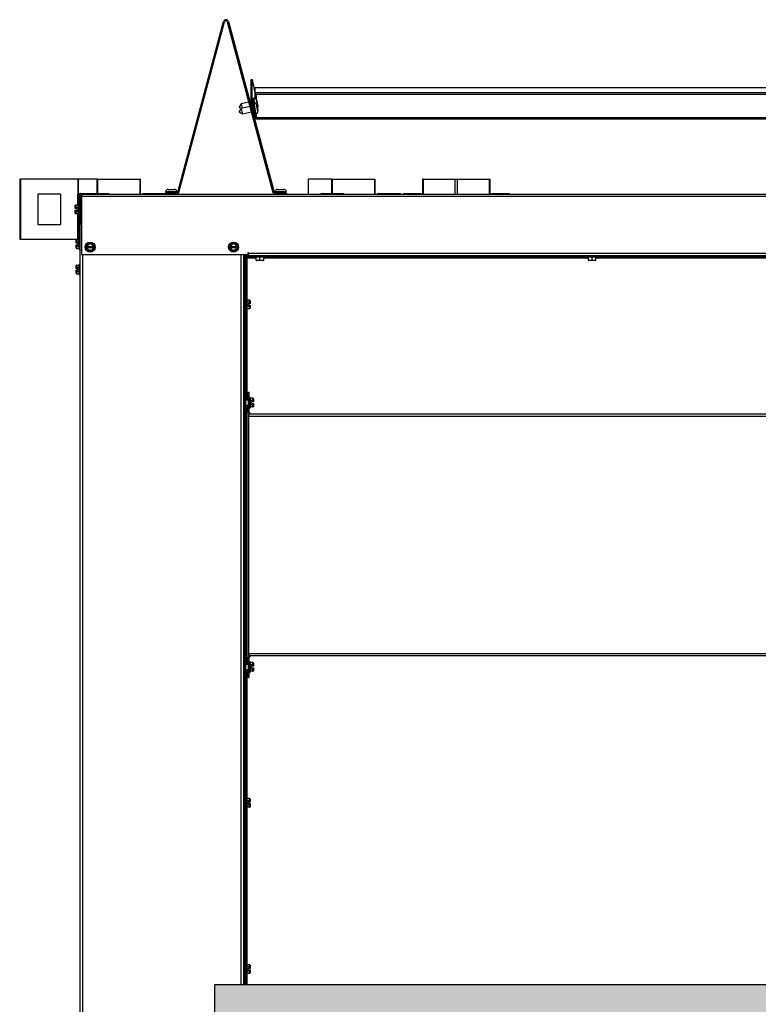
# Model space of a CAD drawing. Units: inches. Extents: x 43 to 294, y -95 to 19.
# Drawn here: x 191 to 215, y -63 to -31 of the extents above; entities that cross this region are included whole.
import ezdxf

# ---------------------------------------------------------------- set-up
doc = ezdxf.new("R2010")
doc.units = ezdxf.units.IN
doc.header["$MEASUREMENT"] = 0
for name, color, linetype in [('21280', 7, 'Continuous'), ('21317-FP7LM-01', 7, 'Continuous'), ('30131', 7, 'Continuous'), ('30161', 7, 'Continuous'), ('Default', 7, 'Continuous'), ('DV4_Défaut', 7, 'Continuous'), ('PL61050', 7, 'Continuous'), ('PL64500', 7, 'Continuous'), ('PL64504', 7, 'Continuous'), ('PL64554', 7, 'Continuous'), ('PL64556', 7, 'Continuous'), ('PL64567', 7, 'Continuous'), ('PL64570', 7, 'Continuous'), ('PL64571', 7, 'Continuous'), ('PL64582', 7, 'Continuous'), ('PL64602', 7, 'Continuous'), ('PL64603', 7, 'Continuous'), ('PL64608', 7, 'Continuous'), ('PL64614', 7, 'Continuous'), ('PL64626', 7, 'Continuous')]:
    doc.layers.add(name, color=color, linetype=linetype)

# ---------------------------------------------------------------- blocks, each defined once
blk = doc.blocks.new('SE3')
at = {"layer": 'DV4_Défaut', "linetype": 'Continuous'}
h = blk.add_hatch(color=7, dxfattribs=at)
h.paths.add_polyline_path([(233.157, -62.737), (197.157, -62.737), (197.157, -91.987), (233.157, -91.987)])
h.paths.add_polyline_path([(198.657, -64.237), (198.657, -90.487), (231.657, -90.487), (231.657, -64.237)])
at = {"layer": '21280', "color": 7, "linetype": 'Continuous'}
blk.add_line((198.12, -38.588), (198.193, -38.588), dxfattribs=at)
at = {"layer": '21317-FP7LM-01', "color": 7, "linetype": 'Continuous'}
for p, q in [((198.157, -48.432), (198.12, -48.451)), ((198.12, -51.874), (198.157, -51.855))]:
    blk.add_line(p, q, dxfattribs=at)
at = {"layer": '30131', "color": 7, "linetype": 'Continuous'}
for p, q in [((198.29, -33.519), (198.039, -33.572)), ((198.362, -33.503), (198.326, -33.511)), ((198.451, -33.391), (198.437, -33.394)), ((198.451, -33.544), (198.437, -33.546)), ((198.547, -33.457), (198.547, -33.46)), ((198.55, -33.474), (198.547, -33.457)), ((198.547, -33.46), (198.55, -33.478)), ((198.55, -33.474), (198.55, -33.474)), ((198.561, -33.527), (198.563, -33.527)), ((198.571, -33.566), (198.563, -33.525)), ((198.563, -33.525), (198.563, -33.527)), ((198.563, -33.54), (198.563, -33.542)), ((198.563, -33.542), (198.571, -33.583)), ((198.568, -33.567), (198.571, -33.566)), ((198.568, -33.568), (198.571, -33.567)), ((198.571, -33.567), (198.571, -33.566)), ((198.039, -33.572), (197.97, -33.678)), ((198.039, -33.724), (197.97, -33.831)), ((197.971, -33.682), (198.038, -33.726)), ((197.971, -33.835), (198.077, -33.904)), ((198.329, -33.663), (198.039, -33.724)), ((198.078, -33.904), (198.377, -33.841)), ((198.385, -33.651), (198.364, -33.655)), ((198.412, -33.833), (198.423, -33.831)), ((198.547, -33.609), (198.547, -33.613)), ((198.55, -33.627), (198.547, -33.609)), ((198.547, -33.613), (198.55, -33.63)), ((198.55, -33.627), (198.55, -33.627)), ((198.561, -33.68), (198.563, -33.679)), ((198.571, -33.718), (198.563, -33.678)), ((198.563, -33.678), (198.563, -33.679)), ((198.563, -33.693), (198.563, -33.695)), ((198.563, -33.695), (198.571, -33.736)), ((198.568, -33.719), (198.571, -33.718)), ((198.568, -33.721), (198.571, -33.72)), ((198.571, -33.583), (198.571, -33.581)), ((198.571, -33.581), (198.571, -33.581)), ((198.572, -33.581), (198.571, -33.581)), ((198.571, -33.72), (198.571, -33.718)), ((198.571, -33.736), (198.571, -33.734)), ((198.571, -33.734), (198.571, -33.734)), ((198.572, -33.734), (198.571, -33.734)), ((198.584, -33.63), (198.583, -33.63)), ((198.584, -33.783), (198.583, -33.783)), ((198.587, -33.648), (198.584, -33.63)), ((198.584, -33.634), (198.587, -33.651)), ((198.587, -33.8), (198.584, -33.783)), ((198.584, -33.786), (198.587, -33.804)), ((198.587, -33.648), (198.587, -33.648)), ((198.587, -33.651), (198.587, -33.648)), ((198.587, -33.8), (198.587, -33.8)), ((198.587, -33.804), (198.587, -33.8)), ((198.513, -33.905), (198.527, -33.903)), ((195.903, -36.482), (195.536, -36.482)), ((195.536, -36.482), (195.536, -36.496)), ((195.536, -36.496), (195.903, -36.496)), ((195.616, -36.402), (195.823, -36.402)), ((195.903, -36.496), (195.903, -36.482)), ((199.528, -36.482), (199.161, -36.482)), ((199.161, -36.482), (199.161, -36.496)), ((199.161, -36.496), (199.528, -36.496)), ((199.241, -36.402), (199.448, -36.402)), ((199.528, -36.496), (199.528, -36.482))]:
    blk.add_line(p, q, dxfattribs=at)
for centre, radius, start, end in [((195.616, -36.482), 0.08, 90, 180), ((195.567, -36.496), 0.0313, 180, 270), ((195.823, -36.482), 0.08, 0, 90), ((195.872, -36.496), 0.0313, 270, 0), ((199.241, -36.482), 0.08, 90, 180), ((199.192, -36.496), 0.0312, 180, 270), ((199.448, -36.482), 0.08, 0, 90), ((199.497, -36.496), 0.0313, 270, 0)]:
    blk.add_arc(centre, radius, start, end, dxfattribs=at)
for centre, major_axis, start_param, end_param in [((198.445, -33.58), (0.032, -0.149), 3.226961, 4.484096), ((198.475, -33.573), (-0.038, 0.18), 0, 1.394795), ((198.475, -33.726), (-0.038, 0.18), 0, 3.141593), ((198.489, -33.571), (0.038, -0.18), 3.141593, 3.226961), ((198.489, -33.571), (0.038, -0.18), 3.226961, 4.554182), ((198.489, -33.723), (0.038, -0.18), 3.226961, 6.282165), ((198.489, -33.723), (0.038, -0.18), 3.141593, 3.226961), ((198.55, -33.469), (-0.0122, 0.0576), 1.656165, 3.226961), ((198.55, -33.483), (0.0122, -0.0576), 0.085369, 1.656165), ((198.584, -33.625), (-0.0122, 0.0576), 0.085369, 1.656165), ((197.97, -33.68), (0.00041, -0.00196), 3.159717, 6.265061), ((197.97, -33.833), (0.00041, -0.00196), 3.159717, 6.265061), ((198.058, -33.662), (-0.0191, 0.09), 0, 2.241953), ((198.058, -33.814), (-0.0191, 0.09), 0, 3.141593), ((198.445, -33.732), (0.032, -0.149), 3.226961, 5.453218), ((198.55, -33.622), (-0.0122, 0.0576), 1.656165, 3.226961), ((198.55, -33.636), (0.0122, -0.0576), 0.085369, 1.656165), ((198.584, -33.639), (0.0122, -0.0576), 1.656165, 3.226961), ((198.584, -33.777), (-0.0122, 0.0576), 0.085369, 1.656165), ((198.584, -33.791), (0.0122, -0.0576), 1.656165, 3.226961)]:
    blk.add_ellipse(centre, major_axis=major_axis, ratio=0.018121, start_param=start_param, end_param=end_param, dxfattribs=at)
for centre in [(198.567, -33.554), (198.567, -33.707)]:
    blk.add_ellipse(centre, major_axis=(-0.021, 0.101), ratio=0.018121, dxfattribs=at)
for points, knots in [([(198.437, -33.395), (198.435, -33.395), (198.43, -33.395), (198.424, -33.4), (198.418, -33.407), (198.414, -33.413), (198.413, -33.419), (198.413, -33.423), (198.412, -33.424), (198.412, -33.425)], [0, 0, 0, 0, 0.094573, 0.326067, 0.513536, 0.673077, 0.807292, 0.91347, 1, 1, 1, 1]), ([(198.437, -33.547), (198.435, -33.547), (198.43, -33.548), (198.424, -33.553), (198.418, -33.559), (198.414, -33.566), (198.413, -33.571), (198.413, -33.575), (198.412, -33.577), (198.412, -33.578)], [0, 0, 0, 0, 0.094573, 0.326067, 0.513536, 0.673077, 0.807292, 0.91347, 1, 1, 1, 1]), ([(198.565, -33.535), (198.563, -33.525), (198.558, -33.504), (198.551, -33.474), (198.547, -33.455), (198.545, -33.447), (198.539, -33.433), (198.53, -33.418), (198.512, -33.401), (198.486, -33.39), (198.461, -33.388), (198.449, -33.392), (198.445, -33.394)], [0, 0, 0, 0, 0.113627, 0.269697, 0.431826, 0.525289, 0.558095, 0.623842, 0.733544, 0.840806, 0.95143, 1, 1, 1, 1]), ([(198.565, -33.688), (198.563, -33.678), (198.558, -33.657), (198.551, -33.626), (198.547, -33.608), (198.545, -33.599), (198.539, -33.586), (198.53, -33.57), (198.512, -33.553), (198.486, -33.542), (198.461, -33.54), (198.449, -33.545), (198.445, -33.547)], [0, 0, 0, 0, 0.113627, 0.269697, 0.431826, 0.525289, 0.558095, 0.623842, 0.733544, 0.840806, 0.95143, 1, 1, 1, 1]), ([(198.57, -33.725), (198.573, -33.722), (198.579, -33.714), (198.586, -33.699), (198.59, -33.685), (198.591, -33.673), (198.59, -33.666), (198.59, -33.661), (198.589, -33.655), (198.587, -33.645), (198.583, -33.621), (198.576, -33.586), (198.569, -33.554), (198.566, -33.539), (198.565, -33.535)], [0.1723384, 0.1723384, 0.1723384, 0.1723384, 0.2195001, 0.2816805, 0.3336593, 0.3746102, 0.4016941, 0.4234725, 0.4551534, 0.5412145, 0.6899455, 0.8232768, 0.9628936, 1, 1, 1, 1]), ([(198.464, -33.833), (198.467, -33.844), (198.472, -33.867), (198.475, -33.878), (198.477, -33.886), (198.479, -33.889), (198.482, -33.895), (198.488, -33.9), (198.496, -33.905), (198.506, -33.907), (198.511, -33.906), (198.513, -33.905)], [0, 0, 0, 0, 0.266755, 0.6364, 0.701583, 0.743296, 0.779593, 0.832496, 0.892383, 0.960822, 1, 1, 1, 1]), ([(198.527, -33.901), (198.532, -33.9), (198.546, -33.898), (198.564, -33.885), (198.578, -33.868), (198.586, -33.852), (198.59, -33.837), (198.591, -33.826), (198.59, -33.819), (198.59, -33.814), (198.589, -33.808), (198.587, -33.797), (198.583, -33.774), (198.576, -33.738), (198.569, -33.707), (198.566, -33.692), (198.565, -33.688)], [0, 0, 0, 0, 0.055611, 0.146029, 0.2195, 0.28168, 0.333659, 0.37461, 0.401694, 0.423473, 0.455153, 0.541215, 0.689946, 0.823277, 0.962894, 1, 1, 1, 1])]:
    blk.add_open_spline(points, degree=3, knots=knots, dxfattribs=at)
at = {"layer": '30161', "color": 7, "linetype": 'Continuous'}
for p, q in [((192.543, -37), (192.543, -36.937)), ((192.543, -37.04), (192.543, -37)), ((192.559, -37.04), (192.543, -37.04)), ((192.543, -37.126), (192.543, -37.087)), ((192.543, -37.087), (192.559, -37.087)), ((192.543, -37.189), (192.543, -37.126)), ((192.559, -36.919), (192.652, -36.919)), ((192.559, -36.919), (192.559, -36.991)), ((192.559, -36.991), (192.652, -36.991)), ((192.559, -36.991), (192.559, -37.04)), ((192.606, -37.04), (192.559, -37.04)), ((192.559, -37.087), (192.606, -37.087)), ((192.559, -37.087), (192.559, -37.135)), ((192.559, -37.135), (192.652, -37.135)), ((192.559, -37.135), (192.559, -37.207)), ((192.606, -37.04), (192.606, -37.087)), ((192.652, -37.23), (192.652, -36.897)), ((192.655, -36.897), (192.652, -36.897)), ((192.705, -36.981), (192.703, -36.981)), ((192.703, -37.145), (192.705, -37.145)), ((192.559, -37.207), (192.652, -37.207)), ((192.652, -37.23), (192.655, -37.23)), ((192.569, -38.149), (192.569, -38.086)), ((192.585, -38.068), (192.678, -38.068)), ((192.585, -38.068), (192.585, -38.14)), ((192.678, -38.379), (192.678, -38.063)), ((192.705, -38.046), (192.679, -38.046)), ((192.569, -38.189), (192.569, -38.149)), ((192.585, -38.189), (192.569, -38.189)), ((192.569, -38.275), (192.569, -38.236)), ((192.569, -38.236), (192.585, -38.236)), ((192.569, -38.338), (192.569, -38.275)), ((192.585, -38.14), (192.678, -38.14)), ((192.585, -38.14), (192.585, -38.189)), ((192.632, -38.189), (192.585, -38.189)), ((192.585, -38.236), (192.632, -38.236)), ((192.585, -38.236), (192.585, -38.284)), ((192.585, -38.284), (192.678, -38.284)), ((192.585, -38.284), (192.585, -38.356)), ((192.585, -38.356), (192.678, -38.356)), ((192.632, -38.189), (192.632, -38.236)), ((192.678, -38.379), (192.705, -38.379)), ((192.911, -38.241), (193.036, -38.169)), ((192.911, -38.29), (192.911, -38.241)), ((192.927, -38.25), (192.911, -38.241)), ((192.911, -38.337), (192.911, -38.29)), ((192.927, -38.29), (192.911, -38.29)), ((192.911, -38.337), (192.927, -38.337)), ((192.911, -38.385), (192.911, -38.337)), ((192.927, -38.376), (192.911, -38.385)), ((193.036, -38.457), (192.911, -38.385)), ((193.036, -38.187), (192.927, -38.25)), ((192.927, -38.25), (192.927, -38.29)), ((192.937, -38.29), (192.927, -38.29)), ((192.927, -38.337), (192.937, -38.337)), ((192.927, -38.337), (192.927, -38.376)), ((192.927, -38.376), (193.036, -38.439)), ((192.937, -38.29), (193.136, -38.29)), ((193.136, -38.337), (192.937, -38.337)), ((193.036, -38.169), (193.161, -38.241)), ((193.036, -38.187), (193.036, -38.169)), ((193.146, -38.25), (193.036, -38.187)), ((193.036, -38.439), (193.146, -38.376)), ((193.161, -38.385), (193.036, -38.457)), ((193.036, -38.439), (193.036, -38.457)), ((193.146, -38.29), (193.136, -38.29)), ((193.136, -38.337), (193.146, -38.337)), ((193.146, -38.25), (193.161, -38.241)), ((193.146, -38.29), (193.146, -38.25)), ((193.161, -38.29), (193.146, -38.29)), ((193.146, -38.376), (193.146, -38.337)), ((193.146, -38.337), (193.161, -38.337)), ((193.146, -38.376), (193.161, -38.385)), ((193.161, -38.241), (193.161, -38.29)), ((193.161, -38.29), (193.161, -38.337)), ((193.161, -38.337), (193.161, -38.385)), ((197.661, -38.241), (197.786, -38.169)), ((197.661, -38.29), (197.661, -38.241)), ((197.677, -38.25), (197.661, -38.241)), ((197.661, -38.337), (197.661, -38.29)), ((197.677, -38.29), (197.661, -38.29)), ((197.661, -38.337), (197.677, -38.337)), ((197.661, -38.385), (197.661, -38.337)), ((197.677, -38.376), (197.661, -38.385)), ((197.786, -38.457), (197.661, -38.385)), ((197.786, -38.187), (197.677, -38.25)), ((197.677, -38.25), (197.677, -38.29)), ((197.687, -38.29), (197.677, -38.29)), ((197.677, -38.337), (197.687, -38.337)), ((197.677, -38.337), (197.677, -38.376)), ((197.677, -38.376), (197.786, -38.439)), ((197.687, -38.29), (197.886, -38.29)), ((197.886, -38.337), (197.687, -38.337)), ((197.786, -38.169), (197.911, -38.241)), ((197.786, -38.187), (197.786, -38.169)), ((197.896, -38.25), (197.786, -38.187)), ((197.786, -38.439), (197.896, -38.376)), ((197.911, -38.385), (197.786, -38.457)), ((197.786, -38.439), (197.786, -38.457)), ((197.896, -38.29), (197.886, -38.29)), ((197.886, -38.337), (197.896, -38.337)), ((197.896, -38.25), (197.911, -38.241)), ((197.896, -38.29), (197.896, -38.25)), ((197.911, -38.29), (197.896, -38.29)), ((197.896, -38.376), (197.896, -38.337)), ((197.896, -38.337), (197.911, -38.337)), ((197.896, -38.376), (197.911, -38.385)), ((197.911, -38.241), (197.911, -38.29)), ((197.911, -38.29), (197.911, -38.337)), ((197.911, -38.337), (197.911, -38.385)), ((198.491, -38.623), (198.491, -38.65)), ((198.824, -38.65), (198.491, -38.65)), ((198.532, -38.743), (198.532, -38.65)), ((198.532, -38.743), (198.657, -38.743)), ((198.657, -38.759), (198.548, -38.759)), ((198.657, -38.743), (198.657, -38.65)), ((198.657, -38.743), (198.782, -38.743)), ((198.657, -38.759), (198.657, -38.743)), ((198.766, -38.759), (198.657, -38.759)), ((198.782, -38.743), (198.782, -38.65)), ((198.824, -38.65), (198.824, -38.623)), ((209.491, -38.623), (209.491, -38.65)), ((209.824, -38.65), (209.491, -38.65)), ((209.532, -38.743), (209.532, -38.65)), ((209.532, -38.743), (209.657, -38.743)), ((209.657, -38.759), (209.548, -38.759)), ((209.657, -38.743), (209.657, -38.65)), ((209.657, -38.743), (209.782, -38.743)), ((209.657, -38.759), (209.657, -38.743)), ((209.766, -38.759), (209.657, -38.759)), ((209.782, -38.743), (209.782, -38.65)), ((209.824, -38.65), (209.824, -38.623)), ((192.569, -38.992), (192.569, -38.929)), ((192.569, -39.032), (192.569, -38.992)), ((192.585, -39.032), (192.569, -39.032)), ((192.569, -39.118), (192.569, -39.078)), ((192.569, -39.078), (192.585, -39.078)), ((192.585, -38.911), (192.678, -38.911)), ((192.585, -38.911), (192.585, -38.983)), ((192.585, -38.983), (192.678, -38.983)), ((192.585, -38.983), (192.585, -39.032)), ((192.632, -39.032), (192.585, -39.032)), ((192.585, -39.078), (192.632, -39.078)), ((192.585, -39.078), (192.585, -39.127)), ((192.632, -39.032), (192.632, -39.078)), ((192.678, -39.221), (192.678, -38.888)), ((192.705, -38.888), (192.678, -38.888)), ((192.569, -39.181), (192.569, -39.118)), ((192.585, -39.127), (192.678, -39.127)), ((192.585, -39.127), (192.585, -39.199)), ((192.585, -39.199), (192.678, -39.199)), ((192.678, -39.221), (192.705, -39.221)), ((198.22, -40.046), (198.193, -40.046)), ((198.22, -40.046), (198.22, -40.379)), ((198.313, -40.068), (198.22, -40.068)), ((198.313, -40.14), (198.313, -40.068)), ((198.329, -40.086), (198.329, -40.149)), ((198.157, -40.13), (198.12, -40.13)), ((198.12, -40.294), (198.157, -40.294)), ((198.193, -40.379), (198.22, -40.379)), ((198.313, -40.14), (198.22, -40.14)), ((198.313, -40.284), (198.22, -40.284)), ((198.313, -40.356), (198.22, -40.356)), ((198.267, -40.236), (198.267, -40.189)), ((198.313, -40.189), (198.267, -40.189)), ((198.267, -40.236), (198.313, -40.236)), ((198.313, -40.189), (198.313, -40.14)), ((198.329, -40.189), (198.313, -40.189)), ((198.313, -40.236), (198.329, -40.236)), ((198.313, -40.284), (198.313, -40.236)), ((198.313, -40.356), (198.313, -40.284)), ((198.329, -40.149), (198.329, -40.189)), ((198.329, -40.236), (198.329, -40.275)), ((198.329, -40.275), (198.329, -40.338)), ((198.333, -43.296), (198.306, -43.296)), ((198.333, -43.296), (198.333, -43.629)), ((198.426, -43.318), (198.333, -43.318)), ((198.426, -43.39), (198.426, -43.318)), ((198.442, -43.336), (198.442, -43.399)), ((198.157, -43.38), (198.12, -43.38)), ((198.12, -43.544), (198.157, -43.544)), ((198.282, -43.38), (198.193, -43.38)), ((198.193, -43.544), (198.282, -43.544)), ((198.306, -43.629), (198.333, -43.629)), ((198.426, -43.39), (198.333, -43.39)), ((198.426, -43.534), (198.333, -43.534)), ((198.426, -43.606), (198.333, -43.606)), ((198.38, -43.486), (198.38, -43.439)), ((198.426, -43.439), (198.38, -43.439)), ((198.38, -43.486), (198.426, -43.486)), ((198.426, -43.439), (198.426, -43.39)), ((198.442, -43.439), (198.426, -43.439)), ((198.426, -43.486), (198.442, -43.486)), ((198.426, -43.534), (198.426, -43.486)), ((198.426, -43.606), (198.426, -43.534)), ((198.442, -43.399), (198.442, -43.439)), ((198.442, -43.486), (198.442, -43.525)), ((198.442, -43.525), (198.442, -43.588)), ((198.157, -52.13), (198.12, -52.13)), ((198.282, -52.13), (198.193, -52.13)), ((198.333, -52.046), (198.306, -52.046)), ((198.333, -52.046), (198.333, -52.379)), ((198.426, -52.068), (198.333, -52.068)), ((198.426, -52.14), (198.333, -52.14)), ((198.426, -52.14), (198.426, -52.068)), ((198.426, -52.189), (198.426, -52.14)), ((198.442, -52.086), (198.442, -52.149)), ((198.12, -52.294), (198.157, -52.294)), ((198.193, -52.294), (198.282, -52.294)), ((198.306, -52.379), (198.333, -52.379)), ((198.426, -52.284), (198.333, -52.284)), ((198.426, -52.356), (198.333, -52.356)), ((198.38, -52.236), (198.38, -52.189)), ((198.426, -52.189), (198.38, -52.189)), ((198.38, -52.236), (198.426, -52.236)), ((198.442, -52.189), (198.426, -52.189)), ((198.426, -52.236), (198.442, -52.236)), ((198.426, -52.284), (198.426, -52.236)), ((198.426, -52.356), (198.426, -52.284)), ((198.442, -52.149), (198.442, -52.189)), ((198.442, -52.236), (198.442, -52.275)), ((198.442, -52.275), (198.442, -52.338)), ((198.157, -56.63), (198.12, -56.63)), ((198.22, -56.546), (198.193, -56.546)), ((198.22, -56.546), (198.22, -56.879)), ((198.313, -56.568), (198.22, -56.568)), ((198.313, -56.64), (198.22, -56.64)), ((198.267, -56.736), (198.267, -56.689)), ((198.313, -56.689), (198.267, -56.689)), ((198.313, -56.64), (198.313, -56.568)), ((198.313, -56.689), (198.313, -56.64)), ((198.329, -56.689), (198.313, -56.689)), ((198.329, -56.586), (198.329, -56.649)), ((198.329, -56.649), (198.329, -56.689)), ((198.12, -56.794), (198.157, -56.794)), ((198.193, -56.879), (198.22, -56.879)), ((198.313, -56.784), (198.22, -56.784)), ((198.313, -56.856), (198.22, -56.856)), ((198.267, -56.736), (198.313, -56.736)), ((198.313, -56.736), (198.329, -56.736)), ((198.313, -56.784), (198.313, -56.736)), ((198.313, -56.856), (198.313, -56.784)), ((198.329, -56.736), (198.329, -56.775)), ((198.329, -56.775), (198.329, -56.838)), ((198.157, -62.13), (198.12, -62.13)), ((198.22, -62.046), (198.193, -62.046)), ((198.22, -62.046), (198.22, -62.379)), ((198.313, -62.068), (198.22, -62.068)), ((198.313, -62.14), (198.22, -62.14)), ((198.267, -62.236), (198.267, -62.189)), ((198.313, -62.189), (198.267, -62.189)), ((198.267, -62.236), (198.313, -62.236)), ((198.313, -62.14), (198.313, -62.068)), ((198.313, -62.189), (198.313, -62.14)), ((198.329, -62.189), (198.313, -62.189)), ((198.313, -62.236), (198.329, -62.236)), ((198.313, -62.284), (198.313, -62.236)), ((198.329, -62.086), (198.329, -62.149)), ((198.329, -62.149), (198.329, -62.189)), ((198.329, -62.236), (198.329, -62.275)), ((198.12, -62.294), (198.157, -62.294)), ((198.193, -62.379), (198.22, -62.379)), ((198.313, -62.284), (198.22, -62.284)), ((198.313, -62.356), (198.22, -62.356)), ((198.313, -62.356), (198.313, -62.284)), ((198.329, -62.275), (198.329, -62.338))]:
    blk.add_line(p, q, dxfattribs=at)
for centre in [(193.036, -38.313), (197.786, -38.313)]:
    blk.add_circle(centre, 0.167, dxfattribs=at)
for centre, radius, start, end in [((193.036, -38.313), 0.102, 13.2841, 166.7159), ((193.036, -38.313), 0.102, 193.2841, 346.7159), ((197.786, -38.313), 0.102, 13.2841, 166.7159), ((197.786, -38.313), 0.102, 193.2841, 346.7159), ((198.548, -38.743), 0.0156, 180, 270), ((198.766, -38.743), 0.0156, 270, 0), ((209.548, -38.743), 0.0156, 180, 270), ((209.766, -38.743), 0.0156, 270, 0)]:
    blk.add_arc(centre, radius, start, end, dxfattribs=at)
for centre, major_axis, ratio, start_param, end_param in [((192.559, -36.937), (0, -0.018), 0.866025, 3.141593, 4.712389), ((192.559, -37), (-0.0156, 0), 0.57735, 4.712389, 6.283185), ((192.559, -37.126), (-0.0156, 0), 0.57735, 0, 1.570796), ((192.559, -37.189), (0, 0.018), 0.866025, 1.570796, 3.141593), ((192.585, -38.086), (0, -0.018), 0.866025, 3.141593, 4.712389), ((192.585, -38.149), (-0.0156, 0), 0.57735, 4.712389, 6.283183), ((192.585, -38.275), (-0.0156, 0), 0.57735, 0.000002, 1.570796), ((192.585, -38.338), (0, 0.018), 0.866025, 1.570796, 3.141593), ((192.585, -38.929), (0, -0.018), 0.866025, 3.141593, 4.712389), ((192.585, -38.992), (-0.0156, 0), 0.57735, 4.712389, 6.283185), ((192.585, -39.118), (-0.0156, 0), 0.57735, 0, 1.570796), ((192.585, -39.181), (0, 0.018), 0.866025, 1.570796, 3.141593), ((198.313, -40.086), (0, -0.018), 0.866025, 1.570796, 3.141593), ((198.313, -40.149), (0.0156, 0), 0.57735, 0, 1.570796), ((198.313, -40.275), (0.0156, 0), 0.57735, 4.712389, 6.283185), ((198.313, -40.338), (0, 0.018), 0.866025, 3.141593, 4.712389), ((198.426, -43.336), (0, -0.018), 0.866025, 1.570796, 3.141593), ((198.426, -43.399), (0.0156, 0), 0.57735, 0, 1.570796), ((198.426, -43.525), (0.0156, 0), 0.57735, 4.712389, 6.283185), ((198.426, -43.588), (0, 0.018), 0.866025, 3.141593, 4.712389), ((198.426, -52.086), (0, -0.018), 0.866025, 1.570796, 3.141593), ((198.426, -52.149), (0.0156, 0), 0.57735, 0.000002, 1.570796), ((198.426, -52.275), (0.0156, 0), 0.57735, 4.712389, 6.283187), ((198.426, -52.338), (0, 0.018), 0.866025, 3.141593, 4.712389), ((198.313, -56.586), (0, -0.018), 0.866025, 1.570796, 3.141593), ((198.313, -56.649), (0.0156, 0), 0.57735, 0, 1.570796), ((198.313, -56.775), (0.0156, 0), 0.57735, 4.712389, 6.283185), ((198.313, -56.838), (0, 0.018), 0.866025, 3.141593, 4.712389), ((198.313, -62.086), (0, -0.018), 0.866025, 1.570796, 3.141593), ((198.313, -62.149), (0.0156, 0), 0.57735, 0, 1.570796), ((198.313, -62.275), (0.0156, 0), 0.57735, 4.712389, 6.283185), ((198.313, -62.338), (0, 0.018), 0.866025, 3.141593, 4.712389)]:
    blk.add_ellipse(centre, major_axis=major_axis, ratio=ratio, start_param=start_param, end_param=end_param, dxfattribs=at)
at = {"layer": 'PL61050', "color": 7, "linetype": 'Continuous'}
for p, q in [((197.157, -62.737), (197.157, -91.987)), ((233.157, -62.737), (197.157, -62.737))]:
    blk.add_line(p, q, dxfattribs=at)
at = {"layer": 'PL64500', "color": 7, "linetype": 'Continuous'}
for p, q in [((198.151, -62.337), (198.12, -62.337)), ((198.157, -62.337), (198.151, -62.337)), ((198.151, -62.337), (198.151, -62.737))]:
    blk.add_line(p, q, dxfattribs=at)
at = {"layer": 'PL64504', "color": 7, "linetype": 'Continuous'}
for p, q in [((198.157, -56.502), (198.12, -56.568)), ((198.157, -56.944), (198.12, -57.01)), ((198.12, -57.07), (198.157, -57.07)), ((198.12, -57.118), (198.157, -57.118)), ((198.157, -57.219), (198.12, -57.219))]:
    blk.add_line(p, q, dxfattribs=at)
at = {"layer": 'PL64554', "color": 7, "linetype": 'Continuous'}
for q in [(198.12, -38.612), (198.187, -38.588), (198.193, -38.612)]:
    blk.add_line((198.187, -38.612), q, dxfattribs=at)
at = {"layer": 'PL64556', "color": 7, "linetype": 'Continuous'}
for p, q in [((192.705, -36.587), (192.75, -36.587)), ((192.705, -94.26), (192.705, -36.62)), ((192.792, -90.635), (192.792, -38.563)), ((198.034, -62.737), (198.034, -38.563)), ((198.12, -62.737), (198.12, -38.563))]:
    blk.add_line(p, q, dxfattribs=at)
at = {"layer": 'PL64567', "color": 7, "linetype": 'Continuous'}
for p, q in [((198.157, -38.648), (198.12, -38.648)), ((198.218, -38.648), (198.217, -38.648)), ((198.157, -45.394), (198.12, -45.431))]:
    blk.add_line(p, q, dxfattribs=at)
at = {"layer": 'PL64570', "color": 7, "linetype": 'Continuous'}
for p, q in [((198.157, -62.737), (198.157, -38.623)), ((198.157, -38.623), (198.193, -38.623)), ((198.193, -38.587), (232.121, -38.587)), ((198.193, -38.587), (198.193, -38.623)), ((198.193, -62.737), (198.193, -38.623)), ((198.193, -38.623), (232.121, -38.623)), ((198.24, -38.67), (198.193, -38.623)), ((198.193, -38.623), (198.24, -38.67)), ((198.24, -38.67), (198.24, -38.67)), ((198.24, -38.67), (198.532, -38.67)), ((198.24, -38.67), (198.24, -38.67)), ((198.24, -40.068), (198.24, -38.67)), ((198.782, -38.67), (209.532, -38.67)), ((209.782, -38.67), (220.532, -38.67)), ((198.24, -43.38), (198.24, -40.356)), ((198.24, -52.13), (198.24, -43.544)), ((198.24, -56.568), (198.24, -52.294)), ((198.24, -62.068), (198.24, -56.856)), ((198.24, -62.737), (198.24, -62.356))]:
    blk.add_line(p, q, dxfattribs=at)
at = {"layer": 'PL64571', "color": 7, "linetype": 'Continuous'}
for p, q in [((198.282, -43.79), (198.282, -43.111)), ((198.282, -43.111), (198.306, -43.111)), ((198.306, -43.79), (198.306, -43.111)), ((198.282, -43.837), (198.282, -43.908)), ((198.282, -43.837), (198.353, -43.837)), ((198.282, -43.908), (198.282, -51.766)), ((198.282, -43.908), (232.032, -43.908)), ((198.353, -43.837), (231.961, -43.837)), ((198.282, -51.766), (198.282, -51.837)), ((198.282, -51.766), (232.032, -51.766)), ((198.282, -51.837), (198.353, -51.837)), ((198.282, -52.563), (198.282, -51.884)), ((198.306, -52.563), (198.306, -51.884)), ((198.353, -51.837), (231.961, -51.837)), ((198.282, -52.563), (198.306, -52.563))]:
    blk.add_line(p, q, dxfattribs=at)
for centre, radius, start, end in [((198.353, -43.79), 0.0709, 180, 221.3937), ((198.353, -43.79), 0.0469, 180, 270), ((198.353, -51.884), 0.0709, 138.6063, 180), ((198.353, -51.884), 0.0469, 90, 180)]:
    blk.add_arc(centre, radius, start, end, dxfattribs=at)
at = {"layer": 'PL64582', "color": 7, "linetype": 'Continuous'}
for p, q in [((192.679, -36.634), (192.679, -37.563)), ((192.703, -36.634), (192.703, -37.563)), ((192.75, -36.563), (195.532, -36.563)), ((192.75, -36.563), (192.75, -36.634)), ((237.564, -36.634), (192.75, -36.634)), ((192.75, -36.634), (192.75, -38.563)), ((195.894, -36.563), (199.17, -36.563)), ((199.532, -36.563), (230.782, -36.563)), ((192.679, -37.563), (192.703, -37.563)), ((192.75, -38.563), (198.257, -38.563)), ((198.282, -38.501), (198.257, -38.501)), ((198.257, -38.501), (198.257, -38.563)), ((198.282, -38.516), (198.282, -38.501)), ((198.282, -38.516), (232.032, -38.516)), ((198.282, -38.587), (198.282, -38.516))]:
    blk.add_line(p, q, dxfattribs=at)
blk.add_arc((192.75, -36.634), 0.0709, 90, 180, dxfattribs=at)
at = {"layer": 'PL64602', "color": 7, "linetype": 'Continuous'}
for p, q in [((195.94, -36.492), (197.452, -30.848)), ((195.974, -36.502), (197.487, -30.858)), ((197.577, -30.858), (199.09, -36.502)), ((197.612, -30.848), (199.124, -36.492)), ((195.532, -36.527), (195.894, -36.527)), ((195.532, -36.527), (195.532, -36.563)), ((195.532, -36.563), (195.894, -36.563)), ((199.17, -36.527), (199.532, -36.527)), ((199.17, -36.563), (199.532, -36.563)), ((199.532, -36.527), (199.532, -36.563))]:
    blk.add_line(p, q, dxfattribs=at)
for centre, radius, start, end in [((197.532, -30.87), 0.083, 15, 165), ((197.532, -30.87), 0.047, 15, 165), ((195.894, -36.48), 0.047, 270, 345), ((195.894, -36.48), 0.083, 270, 345), ((199.17, -36.48), 0.083, 195, 270), ((199.17, -36.48), 0.047, 195, 270)]:
    blk.add_arc(centre, radius, start, end, dxfattribs=at)
at = {"layer": 'PL64603', "color": 7, "linetype": 'Continuous'}
for p, q in [((198.362, -32.77), (198.397, -32.763)), ((198.362, -33.54), (198.362, -32.77)), ((198.397, -32.763), (198.493, -33.213)), ((198.397, -33.532), (198.397, -32.763)), ((198.493, -33.213), (198.493, -33.395)), ((198.501, -33.03), (231.813, -33.03)), ((198.501, -33.033), (198.501, -33.03)), ((198.501, -33.033), (231.813, -33.033)), ((198.501, -33.199), (198.501, -33.033)), ((198.501, -33.231), (198.501, -33.199)), ((198.501, -33.199), (231.813, -33.199)), ((198.362, -33.54), (198.397, -33.532)), ((198.458, -33.997), (198.362, -33.54)), ((198.493, -33.99), (198.397, -33.532)), ((198.538, -33.25), (198.539, -33.25)), ((198.539, -33.25), (231.775, -33.25)), ((198.539, -33.434), (198.539, -33.25)), ((198.539, -33.25), (198.539, -33.25)), ((198.493, -33.99), (198.458, -33.997)), ((198.511, -34.018), (198.489, -34.047)), ((198.493, -33.902), (198.493, -33.99)), ((198.539, -34.027), (198.539, -33.898)), ((198.539, -34.027), (231.775, -34.027)), ((198.539, -34.063), (231.775, -34.063))]:
    blk.add_line(p, q, dxfattribs=at)
for radius, start, end in [(0.0841, 191.9198, 233.1407), (0.0483, 191.8097, 232.7559)]:
    blk.add_arc((198.54, -33.98), radius, start, end, dxfattribs=at)
for centre, major_axis, start_param in [((198.539, -33.203), (-0.047, 0), 0.20944), ((198.539, -33.98), (-0.083, 0), 0.934072), ((198.539, -33.98), (-0.047, 0), 0.934072)]:
    blk.add_ellipse(centre, major_axis=major_axis, ratio=0.996195, start_param=start_param, end_param=1.570796, dxfattribs=at)
at = {"layer": 'PL64608', "color": 7, "linetype": 'Continuous'}
for p, q in [((198.157, -54.742), (198.12, -54.778)), ((198.12, -55.839), (198.157, -55.802))]:
    blk.add_line(p, q, dxfattribs=at)
at = {"layer": 'PL64614', "color": 7, "linetype": 'Continuous'}
for p, q in [((198.12, -57.188), (198.134, -57.188)), ((198.134, -57.188), (198.134, -57.118))]:
    blk.add_line(p, q, dxfattribs=at)
at = {"layer": 'PL64626', "color": 7, "linetype": 'Continuous'}
for p, q in [((190.74, -36.063), (190.704, -36.063)), ((190.704, -36.063), (190.704, -38.063)), ((192.626, -36.063), (190.74, -36.063)), ((190.74, -38.063), (190.74, -36.063)), ((192.638, -36.063), (192.626, -36.063)), ((192.626, -36.063), (192.626, -36.563)), ((193.253, -36.063), (192.638, -36.063)), ((192.638, -36.063), (192.638, -36.563)), ((193.276, -36.063), (193.253, -36.063)), ((193.253, -36.063), (193.253, -36.539)), ((193.276, -36.063), (194.694, -36.063)), ((193.276, -36.063), (193.276, -36.539)), ((194.694, -36.563), (194.694, -36.063)), ((194.694, -36.063), (194.698, -36.063)), ((194.698, -36.563), (194.698, -36.063)), ((200.259, -36.063), (200.263, -36.063)), ((200.259, -36.063), (200.259, -36.563)), ((201.025, -36.063), (200.263, -36.063)), ((200.263, -36.563), (200.263, -36.063)), ((201.048, -36.063), (201.025, -36.063)), ((201.025, -36.063), (201.025, -36.539)), ((201.048, -36.063), (202.466, -36.063)), ((201.048, -36.063), (201.048, -36.539)), ((202.466, -36.563), (202.466, -36.063)), ((202.466, -36.063), (202.47, -36.063)), ((202.47, -36.563), (202.47, -36.063)), ((204.057, -36.063), (204.036, -36.063)), ((204.036, -36.063), (204.036, -36.563)), ((204.057, -36.063), (205.118, -36.063)), ((204.057, -36.063), (204.057, -36.563)), ((205.118, -36.063), (205.2, -36.063)), ((205.118, -36.563), (205.118, -36.063)), ((205.2, -36.063), (206.261, -36.063)), ((205.2, -36.563), (205.2, -36.063)), ((206.261, -36.563), (206.261, -36.063)), ((206.261, -36.063), (206.282, -36.063)), ((206.282, -36.563), (206.282, -36.063)), ((192.067, -36.563), (191.304, -36.563)), ((191.304, -36.563), (191.304, -37.563)), ((191.316, -37.563), (191.316, -36.563)), ((192.067, -37.563), (192.067, -36.563)), ((192.626, -36.563), (192.631, -36.563)), ((192.631, -36.919), (192.631, -36.563)), ((192.655, -36.563), (192.631, -36.563)), ((192.655, -36.61), (192.655, -36.563)), ((192.673, -36.563), (192.655, -36.563)), ((192.655, -38.063), (192.655, -36.61)), ((192.719, -36.564), (192.719, -36.57)), ((192.726, -36.539), (193.187, -36.539)), ((192.726, -36.563), (192.75, -36.563)), ((192.742, -36.564), (192.742, -36.563)), ((193.187, -36.539), (193.279, -36.539)), ((193.187, -36.539), (193.187, -36.563)), ((193.279, -36.539), (193.655, -36.539)), ((193.279, -36.539), (193.279, -36.563)), ((193.655, -36.539), (193.655, -36.563)), ((194.802, -36.539), (195.155, -36.539)), ((195.155, -36.539), (195.531, -36.539)), ((195.155, -36.539), (195.155, -36.563)), ((195.531, -36.539), (195.531, -36.563)), ((200.698, -36.539), (201.051, -36.539)), ((201.051, -36.539), (201.427, -36.539)), ((201.051, -36.539), (201.051, -36.563)), ((201.427, -36.539), (201.427, -36.563)), ((202.574, -36.539), (202.927, -36.539)), ((202.927, -36.539), (203.303, -36.539)), ((202.927, -36.539), (202.927, -36.563)), ((203.303, -36.539), (203.303, -36.563)), ((203.409, -36.539), (203.993, -36.539)), ((203.409, -36.539), (203.409, -36.563)), ((203.993, -36.539), (203.993, -36.563)), ((206.326, -36.539), (206.909, -36.539)), ((206.326, -36.539), (206.326, -36.563)), ((206.909, -36.539), (206.909, -36.563)), ((192.631, -38.063), (192.631, -37.207)), ((191.304, -37.563), (192.067, -37.563)), ((192.679, -38.063), (192.679, -37.563)), ((190.74, -38.063), (190.704, -38.063)), ((192.631, -38.063), (190.74, -38.063)), ((192.655, -38.063), (192.631, -38.063)), ((192.655, -38.063), (192.679, -38.063))]:
    blk.add_line(p, q, dxfattribs=at)
for radius in [0.0709, 0.0469]:
    blk.add_arc((192.726, -36.61), radius, 90, 180, dxfattribs=at)
for centre, major_axis, start_param, end_param in [((194.802, -36.61), (0, 0.0709), 0, 0.848341), ((200.698, -36.61), (0, -0.0709), 3.141593, 3.989933), ((202.574, -36.61), (0, 0.0709), 0, 0.848341)]:
    blk.add_ellipse(centre, major_axis=major_axis, ratio=0.765705, start_param=start_param, end_param=end_param, dxfattribs=at)

msp = doc.modelspace()

# ---------------------------------------------------------------- block references
at = {"layer": 'Default'}
msp.add_blockref('SE3', (0, 0), dxfattribs=at)

doc.saveas('drawing.dxf')
